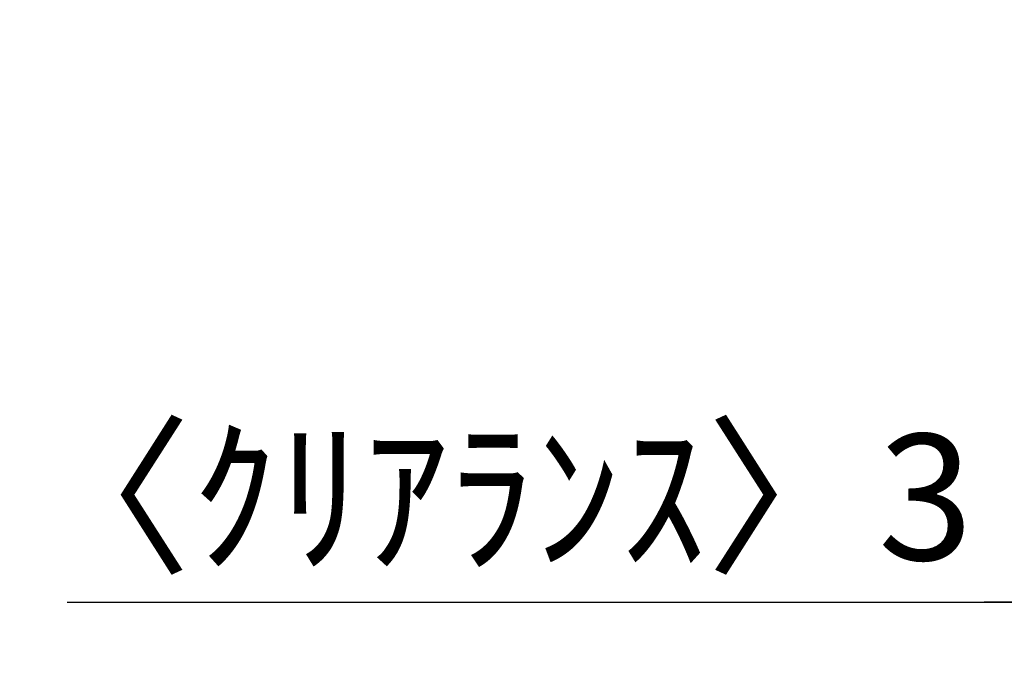
# Model space of a CAD drawing. Extents: x 27948 to 54421, y -22053 to -13183.
# Drawn here: x 43040 to 43509, y -16185 to -15880 of the extents above; entities that cross this region are included whole.
import ezdxf

# ---------------------------------------------------------------- set-up
doc = ezdxf.new("R2010")
doc.units = 0
doc.header["$LTSCALE"] = 50
doc.header["$MEASUREMENT"] = 0
doc.layers.get('0').update_dxf_attribs({"linetype": 'CONTINUOUS'})
doc.layers.get('DEFPOINTS').update_dxf_attribs({"color": 146, "linetype": 'CONTINUOUS'})
doc.layers.add('166-寸法B', color=11, linetype='CONTINUOUS')
doc.styles.add('KH001', font='msgothic.ttc')
doc.dimstyles.new('KH1xx030', dxfattribs={"dimscale": 30, "dimtxt": 2, "dimasz": 0.6, "dimexe": 0.3, "dimexo": 1.2, "dimgap": 0.5, "dimtad": 3, "dimdec": 1, "dimdsep": 46, "dimlunit": 6, "dimtxsty": 'KH001', "dimblk": 'DOT', "dimcen": 1, "dimdle": 1, "dimclrd": 256, "dimclre": 256, "dimclrt": 256, "dimadec": 0, "dimazin": 0, "dimtfac": 1, "dimtdec": 1, "dimtix": 1, "dimtmove": 2, "dimatfit": 3, "dimldrblk": 'CLOSEDBLANK', "dimfxl": 1, "dimtolj": 1, "dimtzin": 0, "dimlwd": -1, "dimlwe": -1, "dimarcsym": 0})

# ---------------------------------------------------------------- blocks, each defined once
blk = doc.blocks.new('_Dot')
at = {"color": 0, "linetype": 'ByBlock', "lineweight": -2}
blk.add_line((-0.5, 0), (-1, 0), dxfattribs=at)
at = {"color": 0, "linetype": 'ByBlock', "const_width": 0.5}
blk.add_lwpolyline([(-0.25, 0, 1), (0.25, 0, 1)], format="xyb", close=True, dxfattribs=at)
blk = doc.blocks.new('*D103')
at = {"layer": '166-寸法B', "transparency": 16777216}
for p, q in [((43535.66, -15916.06), (43535.66, -16166.56)), ((43538.66, -15916.06), (43538.66, -16166.56)), ((43062.33, -16157.56), (43535.66, -16157.56)), ((43517.66, -16157.56), (43499.66, -16157.56)), ((43538.66, -16157.56), (43535.66, -16157.56)), ((43538.66, -16157.56), (43535.66, -16157.56)), ((43556.66, -16157.56), (43574.66, -16157.56))]:
    blk.add_line(p, q, dxfattribs=at)
at = {"layer": 'DEFPOINTS', "color": 0, "transparency": 16777216}
for p in [(43535.66, -15880.06), (43538.66, -15880.06), (43535.66, -16157.56)]:
    blk.add_point(p, dxfattribs=at)
at = {"layer": '166-寸法B', "transparency": 16777216, "xscale": 18, "yscale": 18, "zscale": 18}
blk.add_blockref('_Dot', (43535.66, -16157.56), dxfattribs=at)
at = {"layer": '166-寸法B', "transparency": 16777216, "xscale": 18, "yscale": 18, "zscale": 18, "rotation": 180}
blk.add_blockref('_Dot', (43538.66, -16157.56), dxfattribs=at)
at = {"layer": '166-寸法B', "transparency": 16777216, "insert": (43267.07, -16107.53), "char_height": 60, "attachment_point": 5, "style": 'KH001'}
blk.add_mtext('\\A1;〈ｸﾘｱﾗﾝｽ〉3', dxfattribs=at)
blk = doc.blocks.new('_ClosedBlank')
at = {"color": 0, "linetype": 'ByBlock', "lineweight": -2}
for p, q in [((-1, 0.167), (0, 0)), ((-1, 0.167), (-1, -0.167)), ((0, 0), (-1, -0.167))]:
    blk.add_line(p, q, dxfattribs=at)

msp = doc.modelspace()

# ---------------------------------------------------------------- dimensions: what is measured, and where the dimension line sits
at = {"layer": '166-寸法B'}
dim = msp.add_linear_dim(base=(43535.66, -16157.56), p1=(43538.66, -15880.06), p2=(43535.66, -15880.06), text='〈ｸﾘｱﾗﾝｽ〉<>', dimstyle='KH1xx030', override={"dimtmove": 1}, dxfattribs=at)
dim.commit()
dim.dimension.update_dxf_attribs({"geometry": '*D103', "text_midpoint": (43267.07, -16185.33), "dimtype": 128})

doc.saveas('drawing.dxf')
